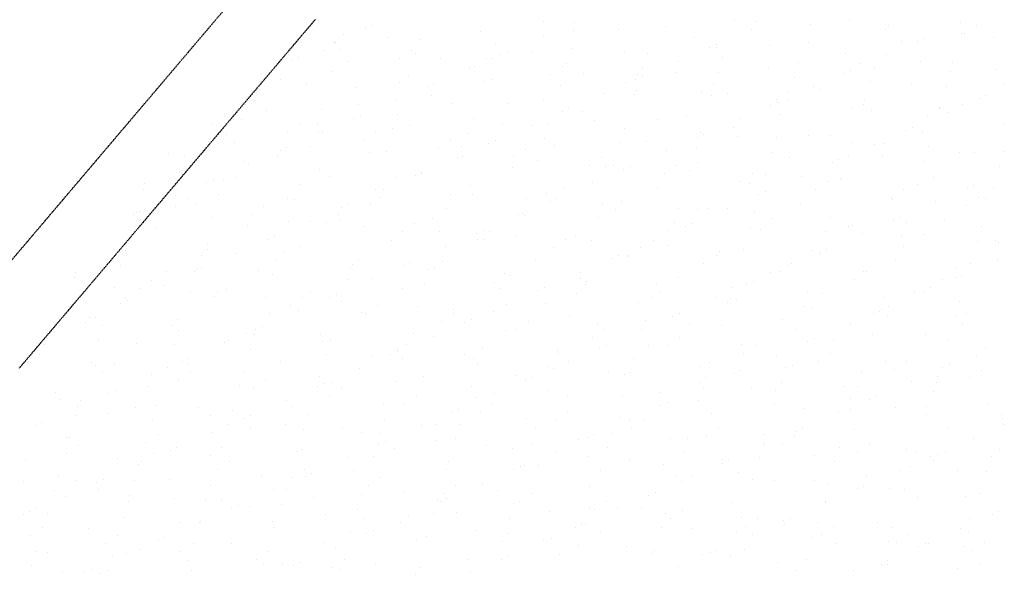
# Model space of a CAD drawing. Units: millimetres. Extents: x 366022 to 450225, y 135722 to 188496.
# Drawn here: x 398684 to 401286, y 181233 to 182698 of the extents above; entities that cross this region are included whole.
import ezdxf

# ---------------------------------------------------------------- set-up
doc = ezdxf.new("R2010")
doc.units = ezdxf.units.MM
doc.linetypes.add('NASCOSTA', pattern=[0.375, 0.25, -0.125])
doc.layers.add('01', color=6, linetype='Continuous')

msp = doc.modelspace()

# ---------------------------------------------------------------- linework, layer by layer
at = {"layer": '01', "linetype": 'NASCOSTA', "ltscale": 0.003}
for p, q in [((398512.8, 181885.8), (399322.4, 182839.1)), ((398683.5, 181777.6), (399465.7, 182698.7)), ((400068.4, 182693.8), (400068.4, 182693.8)), ((400150.3, 182691.8), (400150.3, 182691.8)), ((400572.5, 182697.6), (400572.5, 182697.6)), ((400632.3, 182694.2), (400632.3, 182694.2)), ((400877.6, 182696.2), (400877.6, 182696.2)), ((401169.9, 182689.8), (401169.9, 182689.8)), ((399599.3, 182674.9), (399599.3, 182674.9)), ((399616.8, 182682.5), (399616.8, 182682.5)), ((399901.6, 182667.2), (399901.6, 182667.2)), ((400146.8, 182669.2), (400146.8, 182669.2)), ((400267.9, 182672.4), (400267.9, 182672.4)), ((400390.2, 182678.9), (400390.2, 182678.9)), ((400618.9, 182672.9), (400618.9, 182672.9)), ((400772.9, 182685.3), (400772.9, 182685.3)), ((400973.4, 182672.9), (400973.4, 182672.9)), ((400980.7, 182683.9), (400980.7, 182683.9)), ((401180.2, 182662.5), (401180.2, 182662.5)), ((401211.9, 182683.6), (401211.9, 182683.6)), ((399416.1, 182642.2), (399416.1, 182642.2)), ((399516.8, 182639), (399516.8, 182639)), ((399520.1, 182637.7), (399520.1, 182637.7)), ((399540.4, 182659), (399540.4, 182659)), ((399659.5, 182651.9), (399659.5, 182651.9)), ((399740.9, 182646.6), (399740.9, 182646.6)), ((400067.8, 182655.9), (400067.8, 182655.9)), ((400467.3, 182651), (400467.3, 182651)), ((400768.5, 182638.9), (400768.5, 182638.9)), ((401013.7, 182640.8), (401013.7, 182640.8)), ((401058, 182641.2), (401058, 182641.2)), ((401075.5, 182648.8), (401075.5, 182648.8)), ((401173.9, 182660.6), (401173.9, 182660.6)), ((401257.1, 182650.6), (401257.1, 182650.6)), ((399488.3, 182616.7), (399488.3, 182616.7)), ((399529, 182620.6), (399529, 182620.6)), ((399719.5, 182616.3), (399719.5, 182616.3)), ((399941.4, 182634.3), (399941.4, 182634.3)), ((399973.4, 182614.9), (399973.4, 182614.9)), ((400037.7, 182611.9), (400037.7, 182611.9)), ((400141.8, 182622), (400141.8, 182622)), ((400283, 182613.8), (400283, 182613.8)), ((400342.3, 182609.7), (400342.3, 182609.7)), ((400507, 182624.2), (400507, 182624.2)), ((400524.5, 182631.9), (400524.5, 182631.9)), ((400526.4, 182623.6), (400526.4, 182623.6)), ((400666.8, 182629.6), (400666.8, 182629.6)), ((399404.9, 182590.3), (399404.9, 182590.3)), ((399422.4, 182597.9), (399422.4, 182597.9)), ((399552.3, 182586.8), (399552.3, 182586.8)), ((399687.7, 182595.3), (399687.7, 182595.3)), ((399729.5, 182608.3), (399729.5, 182608.3)), ((399795.7, 182596.5), (399795.7, 182596.5)), ((399919, 182594.9), (399919, 182594.9)), ((399930, 182596), (399930, 182596)), ((399955.9, 182607.3), (399955.9, 182607.3)), ((400130.5, 182583.6), (400130.5, 182583.6)), ((400424.5, 182588.4), (400424.5, 182588.4)), ((400542.8, 182597.4), (400542.8, 182597.4)), ((400743.3, 182585.1), (400743.3, 182585.1)), ((400866.3, 182608.2), (400866.3, 182608.2)), ((400904.6, 182583.5), (400904.6, 182583.5)), ((400975.5, 182605.3), (400975.5, 182605.3)), ((401065.7, 182586.8), (401065.7, 182586.8)), ((401149.9, 182585.4), (401149.9, 182585.4)), ((399511.3, 182560.6), (399511.3, 182560.6)), ((399873.4, 182571.4), (399873.4, 182571.4)), ((399887.2, 182573.9), (399887.2, 182573.9)), ((400118.4, 182573.5), (400118.4, 182573.5)), ((400330.9, 182571.3), (400330.9, 182571.3)), ((400419.2, 182558.4), (400419.2, 182558.4)), ((400531.4, 182559), (400531.4, 182559)), ((400662.6, 182568.2), (400662.6, 182568.2)), ((400881.1, 182564.3), (400881.1, 182564.3)), ((400943.8, 182572.8), (400943.8, 182572.8)), ((401144.2, 182560.5), (401144.2, 182560.5)), ((401265.2, 182565.4), (401265.2, 182565.4)), ((399322.4, 182554.5), (399322.4, 182554.5)), ((399373.8, 182540.9), (399373.8, 182540.9)), ((399711.8, 182548.3), (399711.8, 182548.3)), ((399912.2, 182536), (399912.2, 182536)), ((399931.8, 182541.2), (399931.8, 182541.2)), ((400086.7, 182552.5), (400086.7, 182552.5)), ((400173.9, 182556.5), (400173.9, 182556.5)), ((400312.6, 182539.7), (400312.6, 182539.7)), ((400317.9, 182552.1), (400317.9, 182552.1)), ((400330.1, 182547.3), (400330.1, 182547.3)), ((400731.9, 182546.7), (400731.9, 182546.7)), ((400863.7, 182556.7), (400863.7, 182556.7)), ((400932.4, 182534.4), (400932.4, 182534.4)), ((399443.2, 182529.5), (399443.2, 182529.5)), ((399573.3, 182519.5), (399573.3, 182519.5)), ((399688.4, 182531.4), (399688.4, 182531.4)), ((399761.6, 182522.8), (399761.6, 182522.8)), ((399779, 182530.4), (399779, 182530.4)), ((400112.7, 182523.7), (400112.7, 182523.7)), ((400286.1, 182531.1), (400286.1, 182531.1)), ((400313.2, 182511.4), (400313.2, 182511.4)), ((400485.6, 182509.6), (400485.6, 182509.6)), ((400517.4, 182530.7), (400517.4, 182530.7)), ((400716.8, 182509.3), (400716.8, 182509.3)), ((400781.1, 182520.8), (400781.1, 182520.8)), ((400798.7, 182512.8), (400798.7, 182512.8)), ((401040.8, 182528.1), (401040.8, 182528.1)), ((401132.9, 182522.1), (401132.9, 182522.1)), ((401286.1, 182530.1), (401286.1, 182530.1)), ((399679.1, 182486.9), (399679.1, 182486.9)), ((399772.8, 182498.1), (399772.8, 182498.1)), ((400068, 182485.8), (400068, 182485.8)), ((400230.1, 182503.9), (400230.1, 182503.9)), ((400310.1, 182501.1), (400310.1, 182501.1)), ((400513.7, 182499.1), (400513.7, 182499.1)), ((400555.3, 182503.1), (400555.3, 182503.1)), ((400685, 182488.2), (400685, 182488.2)), ((400686.8, 182479.8), (400686.8, 182479.8)), ((400714.2, 182486.8), (400714.2, 182486.8)), ((400916.3, 182487.9), (400916.3, 182487.9)), ((401220.3, 182489.1), (401220.3, 182489.1)), ((401237.8, 182496.7), (401237.8, 182496.7)), ((399281.1, 182472.8), (399281.1, 182472.8)), ((399337.3, 182458.8), (399337.3, 182458.8)), ((399481.6, 182460.5), (399481.6, 182460.5)), ((399579.3, 182474.1), (399579.3, 182474.1)), ((399824.6, 182476.1), (399824.6, 182476.1)), ((399972.2, 182476.7), (399972.2, 182476.7)), ((400118.2, 182455.2), (400118.2, 182455.2)), ((400135.7, 182462.8), (400135.7, 182462.8)), ((400171.7, 182455.3), (400171.7, 182455.3)), ((400669.3, 182472.2), (400669.3, 182472.2)), ((400884.5, 182466.8), (400884.5, 182466.8)), ((400914.6, 182474.5), (400914.6, 182474.5)), ((400934.9, 182457.5), (400934.9, 182457.5)), ((401115.1, 182462.2), (401115.1, 182462.2)), ((401115.8, 182466.5), (401115.8, 182466.5)), ((401177, 182472.8), (401177, 182472.8)), ((399224.4, 182442), (399224.4, 182442)), ((399269.8, 182434.4), (399269.8, 182434.4)), ((399567.2, 182438.3), (399567.2, 182438.3)), ((399584.7, 182445.9), (399584.7, 182445.9)), ((399682.1, 182448.2), (399682.1, 182448.2)), ((399882.6, 182435.9), (399882.6, 182435.9)), ((400204.2, 182430.5), (400204.2, 182430.5)), ((400371.1, 182433.9), (400371.1, 182433.9)), ((400446.2, 182445.8), (400446.2, 182445.8)), ((400586.8, 182436.3), (400586.8, 182436.3)), ((400691.5, 182447.7), (400691.5, 182447.7)), ((401084, 182445.4), (401084, 182445.4)), ((401137.8, 182453.2), (401137.8, 182453.2)), ((399192.6, 182421), (399192.6, 182421)), ((399423.9, 182420.6), (399423.9, 182420.6)), ((399470.2, 182422.1), (399470.2, 182422.1)), ((399473.4, 182403.4), (399473.4, 182403.4)), ((399484.7, 182402.4), (399484.7, 182402.4)), ((399670.7, 182409.8), (399670.7, 182409.8)), ((399715.5, 182418.8), (399715.5, 182418.8)), ((399960.8, 182420.7), (399960.8, 182420.7)), ((400035.7, 182419.3), (400035.7, 182419.3)), ((400083, 182423.5), (400083, 182423.5)), ((400283.5, 182411.2), (400283.5, 182411.2)), ((400570.6, 182412.5), (400570.6, 182412.5)), ((401025.9, 182404.6), (401025.9, 182404.6)), ((401043.4, 182412.2), (401043.4, 182412.2)), ((401071.1, 182402.1), (401071.1, 182402.1)), ((401283.4, 182424), (401283.4, 182424)), ((399230, 182393.7), (399230, 182393.7)), ((399392.1, 182399.6), (399392.1, 182399.6)), ((399591.6, 182378.2), (399591.6, 182378.2)), ((399623.3, 182399.2), (399623.3, 182399.2)), ((399822.8, 182377.8), (399822.8, 182377.8)), ((399871.2, 182397.5), (399871.2, 182397.5)), ((399941.3, 182378.3), (399941.3, 182378.3)), ((400071.7, 182385.2), (400071.7, 182385.2)), ((400474.9, 182387.6), (400474.9, 182387.6)), ((400484, 182398.9), (400484, 182398.9)), ((400492.4, 182395.2), (400492.4, 182395.2)), ((400582.4, 182390.4), (400582.4, 182390.4)), ((400684.5, 182386.6), (400684.5, 182386.6)), ((400770.1, 182391.1), (400770.1, 182391.1)), ((400827.7, 182392.3), (400827.7, 182392.3)), ((399252, 182374.5), (399252, 182374.5)), ((399372.8, 182353.7), (399372.8, 182353.7)), ((399390.3, 182361.3), (399390.3, 182361.3)), ((399452.5, 182362.2), (399452.5, 182362.2)), ((399653, 182349.8), (399653, 182349.8)), ((399791, 182356.8), (399791, 182356.8)), ((399851.6, 182363.4), (399851.6, 182363.4)), ((399923.8, 182370.7), (399923.8, 182370.7)), ((400022.3, 182356.4), (400022.3, 182356.4)), ((400096.9, 182365.3), (400096.9, 182365.3)), ((400272.2, 182372.9), (400272.2, 182372.9)), ((400340.3, 182375.1), (400340.3, 182375.1)), ((400392.4, 182351.8), (400392.4, 182351.8)), ((400472.6, 182360.6), (400472.6, 182360.6)), ((400885, 182374.3), (400885, 182374.3)), ((400943.4, 182368.7), (400943.4, 182368.7)), ((400969.5, 182369.7), (400969.5, 182369.7)), ((401085.4, 182362), (401085.4, 182362)), ((401285.9, 182349.7), (401285.9, 182349.7)), ((399078.2, 182345.2), (399078.2, 182345.2)), ((399120.9, 182336.4), (399120.9, 182336.4)), ((399277.6, 182323.8), (399277.6, 182323.8)), ((399366.2, 182338.3), (399366.2, 182338.3)), ((399609.6, 182348.1), (399609.6, 182348.1)), ((399841.3, 182334.8), (399841.3, 182334.8)), ((399853.4, 182337.5), (399853.4, 182337.5)), ((399990.5, 182335.4), (399990.5, 182335.4)), ((400053.9, 182325.2), (400053.9, 182325.2)), ((400221.7, 182335), (400221.7, 182335)), ((400673.1, 182348.2), (400673.1, 182348.2)), ((400718.5, 182335), (400718.5, 182335)), ((400849, 182327.7), (400849, 182327.7)), ((400873.6, 182335.9), (400873.6, 182335.9)), ((400963.8, 182337), (400963.8, 182337)), ((401074.1, 182323.6), (401074.1, 182323.6)), ((401169, 182348.3), (401169, 182348.3)), ((401207.2, 182346.7), (401207.2, 182346.7)), ((399290.3, 182317.9), (399290.3, 182317.9)), ((399477.1, 182302.4), (399477.1, 182302.4)), ((399987.8, 182308), (399987.8, 182308)), ((400189.9, 182314), (400189.9, 182314)), ((400233.1, 182310), (400233.1, 182310)), ((400254.4, 182312.9), (400254.4, 182312.9)), ((400280.5, 182303.1), (400280.5, 182303.1)), ((400298, 182310.7), (400298, 182310.7)), ((400421.2, 182313.6), (400421.2, 182313.6)), ((400454.9, 182300.6), (400454.9, 182300.6)), ((400476.5, 182319.7), (400476.5, 182319.7)), ((400831.6, 182320.1), (400831.6, 182320.1)), ((401274.6, 182311.3), (401274.6, 182311.3)), ((399195.9, 182276.8), (399195.9, 182276.8)), ((399222.3, 182274.3), (399222.3, 182274.3)), ((399257.1, 182281), (399257.1, 182281)), ((399502.3, 182283), (399502.3, 182283)), ((399676.6, 182281), (399676.6, 182281)), ((399729.5, 182286.2), (399729.5, 182286.2)), ((399745.7, 182292.7), (399745.7, 182292.7)), ((399746.9, 182293.8), (399746.9, 182293.8)), ((400389.4, 182292.6), (400389.4, 182292.6)), ((400620.7, 182292.2), (400620.7, 182292.2)), ((400655.4, 182288.3), (400655.4, 182288.3)), ((400749.1, 182284.2), (400749.1, 182284.2)), ((400854.7, 182279.7), (400854.7, 182279.7)), ((400855.8, 182276), (400855.8, 182276)), ((401100, 182281.6), (401100, 182281.6)), ((399010.5, 182248.2), (399010.5, 182248.2)), ((399015, 182265.7), (399015, 182265.7)), ((399178.4, 182269.2), (399178.4, 182269.2)), ((399422.8, 182262), (399422.8, 182262)), ((399623.3, 182249.7), (399623.3, 182249.7)), ((399647, 182250.3), (399647, 182250.3)), ((399876, 182259.6), (399876, 182259.6)), ((400124, 182252.7), (400124, 182252.7)), ((400198, 182267.3), (400198, 182267.3)), ((400369.2, 182254.6), (400369.2, 182254.6)), ((400588.9, 182271.2), (400588.9, 182271.2)), ((400612.6, 182264.4), (400612.6, 182264.4)), ((400788.3, 182249.8), (400788.3, 182249.8)), ((400820.1, 182270.8), (400820.1, 182270.8)), ((401019.6, 182249.4), (401019.6, 182249.4)), ((401056.3, 182263.7), (401056.3, 182263.7)), ((401188.2, 182252.5), (401188.2, 182252.5)), ((401205.7, 182260.1), (401205.7, 182260.1)), ((401256.8, 182251.4), (401256.8, 182251.4)), ((399095.9, 182233.3), (399095.9, 182233.3)), ((399128.2, 182224.9), (399128.2, 182224.9)), ((399211, 182235.9), (399211, 182235.9)), ((399393.2, 182225.7), (399393.2, 182225.7)), ((399411.4, 182223.6), (399411.4, 182223.6)), ((399638.5, 182227.6), (399638.5, 182227.6)), ((399823.8, 182237.4), (399823.8, 182237.4)), ((399881.9, 182237.4), (399881.9, 182237.4)), ((400024.3, 182225.1), (400024.3, 182225.1)), ((400075.5, 182238.2), (400075.5, 182238.2)), ((400103.6, 182226.2), (400103.6, 182226.2)), ((400637.2, 182235.6), (400637.2, 182235.6)), ((400654.7, 182243.2), (400654.7, 182243.2)), ((400987.8, 182228.4), (400987.8, 182228.4)), ((400990.9, 182224.3), (400990.9, 182224.3)), ((401219.1, 182228), (401219.1, 182228)), ((401236.1, 182226.2), (401236.1, 182226.2)), ((399096.4, 182203.9), (399096.4, 182203.9)), ((399151.2, 182210.3), (399151.2, 182210.3)), ((399327.7, 182203.5), (399327.7, 182203.5)), ((399535.1, 182201.7), (399535.1, 182201.7)), ((399552.6, 182209.3), (399552.6, 182209.3)), ((399611.9, 182211.3), (399611.9, 182211.3)), ((399812.4, 182199), (399812.4, 182199)), ((400086.1, 182218.6), (400086.1, 182218.6)), ((400224.7, 182212.8), (400224.7, 182212.8)), ((400260.1, 182197.3), (400260.1, 182197.3)), ((400275, 182216.8), (400275, 182216.8)), ((400425.2, 182200.5), (400425.2, 182200.5)), ((400474.4, 182195.4), (400474.4, 182195.4)), ((400505.4, 182199.2), (400505.4, 182199.2)), ((400554.7, 182199.7), (400554.7, 182199.7)), ((400748.8, 182209), (400748.8, 182209)), ((401105.7, 182216.6), (401105.7, 182216.6)), ((401187.3, 182207), (401187.3, 182207)), ((398984, 182184.7), (398984, 182184.7)), ((398992.7, 182188.3), (398992.7, 182188.3)), ((399001.5, 182192.3), (399001.5, 182192.3)), ((399193.2, 182176), (399193.2, 182176)), ((399295.9, 182182.5), (399295.9, 182182.5)), ((399527.2, 182182.1), (399527.2, 182182.1)), ((399529.4, 182170.3), (399529.4, 182170.3)), ((399774.7, 182172.2), (399774.7, 182172.2)), ((400003.6, 182182.7), (400003.6, 182182.7)), ((400012.9, 182186.7), (400012.9, 182186.7)), ((400018.1, 182182), (400018.1, 182182)), ((400213.4, 182174.4), (400213.4, 182174.4)), ((400625.7, 182188.1), (400625.7, 182188.1)), ((400673.9, 182174), (400673.9, 182174)), ((400826.2, 182175.8), (400826.2, 182175.8)), ((400993.9, 182168), (400993.9, 182168)), ((401011.3, 182175.6), (401011.3, 182175.6)), ((401127, 182168.9), (401127, 182168.9)), ((399043.9, 182145.2), (399043.9, 182145.2)), ((399287.3, 182155), (399287.3, 182155)), ((399393.7, 182163.7), (399393.7, 182163.7)), ((399452.6, 182165.8), (399452.6, 182165.8)), ((399495.4, 182161.1), (399495.4, 182161.1)), ((399594.2, 182151.4), (399594.2, 182151.4)), ((399726.6, 182160.7), (399726.6, 182160.7)), ((399909.2, 182141.7), (399909.2, 182141.7)), ((400396.3, 182141.9), (400396.3, 182141.9)), ((400413.8, 182162.1), (400413.8, 182162.1)), ((400442.8, 182151), (400442.8, 182151)), ((400460.3, 182158.6), (400460.3, 182158.6)), ((400614.3, 182149.8), (400614.3, 182149.8)), ((400641.6, 182143.9), (400641.6, 182143.9)), ((400873.4, 182152.6), (400873.4, 182152.6)), ((400885, 182153.6), (400885, 182153.6)), ((401026.7, 182163.5), (401026.7, 182163.5)), ((401227.1, 182151.2), (401227.1, 182151.2)), ((398982, 182128.1), (398982, 182128.1)), ((399340.7, 182117.1), (399340.7, 182117.1)), ((399358.2, 182124.7), (399358.2, 182124.7)), ((399694.8, 182139.7), (399694.8, 182139.7)), ((399794.6, 182139.1), (399794.6, 182139.1)), ((399891.8, 182134.1), (399891.8, 182134.1)), ((399894.3, 182118.3), (399894.3, 182118.3)), ((399910.8, 182116.9), (399910.8, 182116.9)), ((399926.1, 182139.3), (399926.1, 182139.3)), ((399995.1, 182126.7), (399995.1, 182126.7)), ((400125.6, 182117.9), (400125.6, 182117.9)), ((400154.2, 182126.6), (400154.2, 182126.6)), ((400360.3, 182115.2), (400360.3, 182115.2)), ((400814.8, 182137.5), (400814.8, 182137.5)), ((400911.3, 182132.1), (400911.3, 182132.1)), ((401015.3, 182125.1), (401015.3, 182125.1)), ((401072.8, 182131.2), (401072.8, 182131.2)), ((399180.1, 182089.9), (399180.1, 182089.9)), ((399181.5, 182106.7), (399181.5, 182106.7)), ((399423.5, 182099.6), (399423.5, 182099.6)), ((399665.6, 182114.9), (399665.6, 182114.9)), ((399809.2, 182098.2), (399809.2, 182098.2)), ((400093.8, 182096.9), (400093.8, 182096.9)), ((400195.6, 182114.4), (400195.6, 182114.4)), ((400325, 182096.5), (400325, 182096.5)), ((400396.1, 182102.1), (400396.1, 182102.1)), ((400596.6, 182089.8), (400596.6, 182089.8)), ((400817, 182091.1), (400817, 182091.1)), ((401021.1, 182098.3), (401021.1, 182098.3)), ((401215.8, 182112.8), (401215.8, 182112.8)), ((401263.2, 182113.6), (401263.2, 182113.6)), ((401272.3, 182109.8), (401272.3, 182109.8)), ((398934.8, 182087.9), (398934.8, 182087.9)), ((398963.1, 182088.1), (398963.1, 182088.1)), ((399163.5, 182075.8), (399163.5, 182075.8)), ((399258.2, 182081.3), (399258.2, 182081.3)), ((399364, 182063.5), (399364, 182063.5)), ((399380.9, 182085.3), (399380.9, 182085.3)), ((399580.4, 182063.9), (399580.4, 182063.9)), ((400248.4, 182066.5), (400248.4, 182066.5)), ((400265.9, 182074.1), (400265.9, 182074.1)), ((400290.4, 182071.3), (400290.4, 182071.3)), ((400293.2, 182075.5), (400293.2, 182075.5)), ((400524.5, 182075.1), (400524.5, 182075.1)), ((400532.5, 182086.6), (400532.5, 182086.6)), ((400777.7, 182088.5), (400777.7, 182088.5)), ((400797, 182077.5), (400797, 182077.5)), ((400799.5, 182083.5), (400799.5, 182083.5)), ((400997.5, 182065.2), (400997.5, 182065.2)), ((401268, 182064.6), (401268, 182064.6)), ((398951.7, 182049.8), (398951.7, 182049.8)), ((399152.2, 182037.4), (399152.2, 182037.4)), ((399163.8, 182040.2), (399163.8, 182040.2)), ((399559.7, 182044.3), (399559.7, 182044.3)), ((399564.5, 182051.2), (399564.5, 182051.2)), ((399697.4, 182049.6), (399697.4, 182049.6)), ((399714.9, 182057.2), (399714.9, 182057.2)), ((399765, 182038.9), (399765, 182038.9)), ((399779.9, 182042.5), (399779.9, 182042.5)), ((399801.7, 182059.6), (399801.7, 182059.6)), ((400047, 182061.5), (400047, 182061.5)), ((400492.7, 182054.1), (400492.7, 182054.1)), ((400717, 182047.6), (400717, 182047.6)), ((400723.9, 182053.7), (400723.9, 182053.7)), ((401157.3, 182042.9), (401157.3, 182042.9)), ((401198, 182052.9), (401198, 182052.9)), ((398828.9, 182017.2), (398828.9, 182017.2)), ((398832.6, 182029.3), (398832.6, 182029.3)), ((399071, 182032.6), (399071, 182032.6)), ((399146.3, 182032.6), (399146.3, 182032.6)), ((399316.3, 182034.5), (399316.3, 182034.5)), ((399352.7, 182025.1), (399352.7, 182025.1)), ((399553.1, 182012.8), (399553.1, 182012.8)), ((399614.9, 182013.7), (399614.9, 182013.7)), ((399965.5, 182026.6), (399965.5, 182026.6)), ((399979.3, 182021.1), (399979.3, 182021.1)), ((400165.9, 182030.6), (400165.9, 182030.6)), ((400165.9, 182014.3), (400165.9, 182014.3)), ((400426.6, 182015.9), (400426.6, 182015.9)), ((400668.6, 182031.2), (400668.6, 182031.2)), ((400692.2, 182032.7), (400692.2, 182032.7)), ((400891.6, 182011.3), (400891.6, 182011.3)), ((400913.9, 182033.1), (400913.9, 182033.1)), ((400923.4, 182032.3), (400923.4, 182032.3)), ((401156.1, 182015.9), (401156.1, 182015.9)), ((401173.6, 182023.5), (401173.6, 182023.5)), ((398933.9, 181989.8), (398933.9, 181989.8)), ((399000.3, 181986.8), (399000.3, 181986.8)), ((399032.1, 182007.8), (399032.1, 182007.8)), ((399063.8, 181996.7), (399063.8, 181996.7)), ((399231.5, 181986.4), (399231.5, 181986.4)), ((399695.8, 181988.9), (399695.8, 181988.9)), ((399753.6, 182000.5), (399753.6, 182000.5)), ((399937.9, 182004.2), (399937.9, 182004.2)), ((399954.1, 181988.2), (399954.1, 181988.2)), ((400071.5, 181989.6), (400071.5, 181989.6)), ((400178.8, 181999.7), (400178.8, 181999.7)), ((400183.2, 182006.1), (400183.2, 182006.1)), ((400366.4, 182002), (400366.4, 182002)), ((400566.9, 181989.7), (400566.9, 181989.7)), ((400605.1, 181999), (400605.1, 181999)), ((400622.6, 182006.6), (400622.6, 182006.6)), ((401091.1, 181989.9), (401091.1, 181989.9)), ((401122.9, 182010.9), (401122.9, 182010.9)), ((398965.1, 181961.9), (398965.1, 181961.9)), ((399134.4, 181977.5), (399134.4, 181977.5)), ((399199.7, 181965.4), (399199.7, 181965.4)), ((399207.1, 181977.2), (399207.1, 181977.2)), ((399334.9, 181965.2), (399334.9, 181965.2)), ((399431, 181965), (399431, 181965)), ((399452.4, 181979.1), (399452.4, 181979.1)), ((399503, 181965.1), (399503, 181965.1)), ((399520.5, 181972.7), (399520.5, 181972.7)), ((400054, 181982), (400054, 181982)), ((400154.6, 181975.9), (400154.6, 181975.9)), ((400355.1, 181963.6), (400355.1, 181963.6)), ((400378.2, 181978.3), (400378.2, 181978.3)), ((400522.6, 181963.1), (400522.6, 181963.1)), ((400562.7, 181960.5), (400562.7, 181960.5)), ((400767.4, 181977.4), (400767.4, 181977.4)), ((400804.8, 181975.8), (400804.8, 181975.8)), ((400967.9, 181965), (400967.9, 181965)), ((401050.1, 181977.8), (401050.1, 181977.8)), ((401073.6, 181980), (401073.6, 181980)), ((398951.9, 181948.1), (398951.9, 181948.1)), ((398969.4, 181955.7), (398969.4, 181955.7)), ((399399.2, 181944), (399399.2, 181944)), ((399535.4, 181952.9), (399535.4, 181952.9)), ((399630.4, 181943.6), (399630.4, 181943.6)), ((399735.9, 181940.6), (399735.9, 181940.6)), ((399832, 181933.5), (399832, 181933.5)), ((399971.5, 181946.1), (399971.5, 181946.1)), ((400074, 181948.8), (400074, 181948.8)), ((400319.3, 181950.8), (400319.3, 181950.8)), ((400555.5, 181951.3), (400555.5, 181951.3)), ((400577.7, 181956.9), (400577.7, 181956.9)), ((400756, 181939), (400756, 181939)), ((400777.2, 181935.5), (400777.2, 181935.5)), ((400979.2, 181939), (400979.2, 181939)), ((401168.3, 181952.7), (401168.3, 181952.7)), ((398869.4, 181912.2), (398869.4, 181912.2)), ((398885.8, 181911.1), (398885.8, 181911.1)), ((399343.3, 181921.8), (399343.3, 181921.8)), ((399420.5, 181929.2), (399420.5, 181929.2)), ((399588.6, 181923.8), (399588.6, 181923.8)), ((399598.7, 181922.6), (399598.7, 181922.6)), ((399829.9, 181922.2), (399829.9, 181922.2)), ((399936.3, 181928.3), (399936.3, 181928.3)), ((400136.8, 181916), (400136.8, 181916)), ((400410.7, 181914.4), (400410.7, 181914.4)), ((400428.2, 181922), (400428.2, 181922)), ((400940.9, 181920.5), (400940.9, 181920.5)), ((400956.5, 181926.7), (400956.5, 181926.7)), ((400961.8, 181931.4), (400961.8, 181931.4)), ((400976.6, 181914.1), (400976.6, 181914.1)), ((401157, 181914.4), (401157, 181914.4)), ((401186.2, 181922.4), (401186.2, 181922.4)), ((398857.8, 181896.8), (398857.8, 181896.8)), ((398904.3, 181889.7), (398904.3, 181889.7)), ((399085.3, 181889.7), (399085.3, 181889.7)), ((399101.2, 181906.5), (399101.2, 181906.5)), ((399326.1, 181888.1), (399326.1, 181888.1)), ((399798.1, 181901.2), (399798.1, 181901.2)), ((399859.7, 181897.5), (399859.7, 181897.5)), ((399877.1, 181905.1), (399877.1, 181905.1)), ((400029.4, 181900.8), (400029.4, 181900.8)), ((400210.2, 181893.5), (400210.2, 181893.5)), ((400337.3, 181903.6), (400337.3, 181903.6)), ((400455.5, 181895.4), (400455.5, 181895.4)), ((400537.8, 181891.3), (400537.8, 181891.3)), ((400698.9, 181905.2), (400698.9, 181905.2)), ((400879.3, 181895.5), (400879.3, 181895.5)), ((401176.1, 181892.7), (401176.1, 181892.7)), ((398757.6, 181863.6), (398757.6, 181863.6)), ((398775, 181871.2), (398775, 181871.2)), ((399104.7, 181877.3), (399104.7, 181877.3)), ((399284.7, 181868.3), (399284.7, 181868.3)), ((399305.2, 181865), (399305.2, 181865)), ((399308.6, 181880.5), (399308.6, 181880.5)), ((399479.5, 181866.5), (399479.5, 181866.5)), ((399724.7, 181868.4), (399724.7, 181868.4)), ((399777.2, 181861.6), (399777.2, 181861.6)), ((399968.1, 181878.2), (399968.1, 181878.2)), ((399997.6, 181879.8), (399997.6, 181879.8)), ((400197, 181858.4), (400197, 181858.4)), ((400228.8, 181879.4), (400228.8, 181879.4)), ((400328.2, 181878.6), (400328.2, 181878.6)), ((400428.3, 181858), (400428.3, 181858)), ((400738.3, 181879), (400738.3, 181879)), ((400938.7, 181866.7), (400938.7, 181866.7)), ((401077.1, 181865.1), (401077.1, 181865.1)), ((398748.7, 181839.4), (398748.7, 181839.4)), ((398892.9, 181851.3), (398892.9, 181851.3)), ((398994, 181841.4), (398994, 181841.4)), ((399093.4, 181839), (399093.4, 181839)), ((399226.1, 181844.7), (399226.1, 181844.7)), ((399237.4, 181851.1), (399237.4, 181851.1)), ((399484.2, 181846.9), (399484.2, 181846.9)), ((399505.7, 181852.7), (399505.7, 181852.7)), ((399706.2, 181840.4), (399706.2, 181840.4)), ((400216.3, 181829.9), (400216.3, 181829.9)), ((400233.8, 181837.5), (400233.8, 181837.5)), ((400346.4, 181838.1), (400346.4, 181838.1)), ((400396.5, 181837), (400396.5, 181837)), ((400591.6, 181840), (400591.6, 181840)), ((400627.8, 181836.6), (400627.8, 181836.6)), ((400767.4, 181846.9), (400767.4, 181846.9)), ((400784.9, 181854.5), (400784.9, 181854.5)), ((400835, 181849.8), (400835, 181849.8)), ((401139.2, 181854.4), (401139.2, 181854.4)), ((398736.4, 181812.2), (398736.4, 181812.2)), ((399131.7, 181803.6), (399131.7, 181803.6)), ((399293.9, 181826.7), (399293.9, 181826.7)), ((399494.3, 181814.3), (399494.3, 181814.3)), ((399615.6, 181811.1), (399615.6, 181811.1)), ((399665.3, 181813), (399665.3, 181813)), ((399682.8, 181820.6), (399682.8, 181820.6)), ((399683.7, 181825.5), (399683.7, 181825.5)), ((399860.9, 181813), (399860.9, 181813)), ((399883.1, 181804), (399883.1, 181804)), ((399906.7, 181828.1), (399906.7, 181828.1)), ((400104.3, 181822.8), (400104.3, 181822.8)), ((400107.1, 181815.8), (400107.1, 181815.8)), ((400307.6, 181803.5), (400307.6, 181803.5)), ((400596, 181815.6), (400596, 181815.6)), ((400684.9, 181811), (400684.9, 181811)), ((400827.2, 181815.2), (400827.2, 181815.2)), ((401213.3, 181809.7), (401213.3, 181809.7)), ((401235.9, 181828), (401235.9, 181828)), ((398704.6, 181791.1), (398704.6, 181791.1)), ((398875.1, 181791.3), (398875.1, 181791.3)), ((398884.9, 181784.1), (398884.9, 181784.1)), ((398935.9, 181790.8), (398935.9, 181790.8)), ((399075.6, 181779), (399075.6, 181779)), ((399114.2, 181796), (399114.2, 181796)), ((399130.2, 181786), (399130.2, 181786)), ((399373.6, 181795.8), (399373.6, 181795.8)), ((399582.8, 181777.1), (399582.8, 181777.1)), ((399694.8, 181802), (399694.8, 181802)), ((399895.3, 181789.7), (399895.3, 181789.7)), ((400082.6, 181782.6), (400082.6, 181782.6)), ((400095.8, 181777.4), (400095.8, 181777.4)), ((400133.8, 181794), (400133.8, 181794)), ((400482.5, 181782.7), (400482.5, 181782.7)), ((400508.1, 181791.2), (400508.1, 181791.2)), ((400708.6, 181778.9), (400708.6, 181778.9)), ((400727.8, 181784.7), (400727.8, 181784.7)), ((400795.4, 181794.2), (400795.4, 181794.2)), ((400971.2, 181794.4), (400971.2, 181794.4)), ((401026.7, 181793.8), (401026.7, 181793.8)), ((401124, 181779.3), (401124, 181779.3)), ((401141.5, 181786.9), (401141.5, 181786.9)), ((398904.1, 181769.7), (398904.1, 181769.7)), ((399031.7, 181760.1), (399031.7, 181760.1)), ((399135.3, 181769.4), (399135.3, 181769.4)), ((399276.1, 181766.7), (399276.1, 181766.7)), ((399476.6, 181754.4), (399476.6, 181754.4)), ((399751.8, 181755.7), (399751.8, 181755.7)), ((399997.1, 181757.7), (399997.1, 181757.7)), ((400039.4, 181753), (400039.4, 181753)), ((400240.5, 181767.4), (400240.5, 181767.4)), ((400282.1, 181761.2), (400282.1, 181761.2)), ((400296.3, 181765.1), (400296.3, 181765.1)), ((400496.7, 181752.8), (400496.7, 181752.8)), ((400573, 181762.4), (400573, 181762.4)), ((400590.5, 181770), (400590.5, 181770)), ((400909.1, 181766.6), (400909.1, 181766.6)), ((400994.9, 181772.8), (400994.9, 181772.8)), ((401109.5, 181754.3), (401109.5, 181754.3)), ((401194.4, 181751.4), (401194.4, 181751.4)), ((401226.2, 181772.4), (401226.2, 181772.4)), ((399021.1, 181728.7), (399021.1, 181728.7)), ((399103.5, 181748.3), (399103.5, 181748.3)), ((399266.3, 181730.7), (399266.3, 181730.7)), ((399303, 181726.9), (399303, 181726.9)), ((399334.8, 181748), (399334.8, 181748)), ((399470.9, 181728.4), (399470.9, 181728.4)), ((399488.4, 181736), (399488.4, 181736)), ((399509.7, 181740.4), (399509.7, 181740.4)), ((399534.3, 181726.6), (399534.3, 181726.6)), ((399677.1, 181742.1), (399677.1, 181742.1)), ((399877.5, 181729.8), (399877.5, 181729.8)), ((400022, 181745.4), (400022, 181745.4)), ((400481.5, 181739.8), (400481.5, 181739.8)), ((400490.5, 181726.5), (400490.5, 181726.5)), ((400618.7, 181727.4), (400618.7, 181727.4)), ((400697.2, 181740.5), (400697.2, 181740.5)), ((400864, 181729.3), (400864, 181729.3)), ((400897.7, 181728.2), (400897.7, 181728.2)), ((401041.5, 181743.4), (401041.5, 181743.4)), ((401107.4, 181739.1), (401107.4, 181739.1)), ((398779, 181713.4), (398779, 181713.4)), ((398919.9, 181711.5), (398919.9, 181711.5)), ((398937.3, 181719.1), (398937.3, 181719.1)), ((399502.5, 181705.5), (399502.5, 181705.5)), ((399733.7, 181705.2), (399733.7, 181705.2)), ((399888, 181700.4), (399888, 181700.4)), ((399939.4, 181709.5), (399939.4, 181709.5)), ((400078, 181717.5), (400078, 181717.5)), ((400133.2, 181702.3), (400133.2, 181702.3)), ((400278.5, 181705.2), (400278.5, 181705.2)), ((400376.6, 181712.1), (400376.6, 181712.1)), ((400681, 181718.4), (400681, 181718.4)), ((400947.1, 181702.4), (400947.1, 181702.4)), ((401098.2, 181715.9), (401098.2, 181715.9)), ((398789.6, 181694), (398789.6, 181694)), ((398837.3, 181675.6), (398837.3, 181675.6)), ((398845.5, 181691.2), (398845.5, 181691.2)), ((399046, 181678.9), (399046, 181678.9)), ((399157.2, 181673.4), (399157.2, 181673.4)), ((399388.4, 181692.6), (399388.4, 181692.6)), ((399402.5, 181675.3), (399402.5, 181675.3)), ((399645.9, 181685.1), (399645.9, 181685.1)), ((399701.9, 181684.1), (399701.9, 181684.1)), ((399933.2, 181683.8), (399933.2, 181683.8)), ((400378.6, 181677.8), (400378.6, 181677.8)), ((400396.1, 181685.4), (400396.1, 181685.4)), ((400479, 181692.9), (400479, 181692.9)), ((400679.5, 181680.5), (400679.5, 181680.5)), ((400880.5, 181697), (400880.5, 181697)), ((400929.7, 181694.8), (400929.7, 181694.8)), ((401000.1, 181673.9), (401000.1, 181673.9)), ((401079.9, 181675.6), (401079.9, 181675.6)), ((401243.5, 181683.7), (401243.5, 181683.7)), ((398834.1, 181652.8), (398834.1, 181652.8)), ((398915.1, 181658), (398915.1, 181658)), ((398989.1, 181672.6), (398989.1, 181672.6)), ((399188.6, 181651.2), (399188.6, 181651.2)), ((399246.4, 181666.6), (399246.4, 181666.6)), ((399294, 181651.5), (399294, 181651.5)), ((399446.9, 181654.2), (399446.9, 181654.2)), ((399827.6, 181660.9), (399827.6, 181660.9)), ((399845.1, 181668.5), (399845.1, 181668.5)), ((399901.4, 181662.7), (399901.4, 181662.7)), ((400132.7, 181662.4), (400132.7, 181662.4)), ((400269.4, 181646.9), (400269.4, 181646.9)), ((400512.8, 181656.7), (400512.8, 181656.7)), ((400754.9, 181672), (400754.9, 181672)), ((400847.2, 181658.9), (400847.2, 181658.9)), ((400879.9, 181668.2), (400879.9, 181668.2)), ((401080.4, 181655.9), (401080.4, 181655.9)), ((401279.4, 181654.2), (401279.4, 181654.2)), ((398725.5, 181627), (398725.5, 181627)), ((398743, 181634.6), (398743, 181634.6)), ((399034.6, 181640.5), (399034.6, 181640.5)), ((399235.1, 181628.2), (399235.1, 181628.2)), ((399276.5, 181643.9), (399276.5, 181643.9)), ((399388, 181629.8), (399388, 181629.8)), ((399647.4, 181641.9), (399647.4, 181641.9)), ((399745.1, 181625), (399745.1, 181625)), ((399782.1, 181629.7), (399782.1, 181629.7)), ((399847.9, 181629.6), (399847.9, 181629.6)), ((400024.1, 181645), (400024.1, 181645)), ((400100.9, 181641.3), (400100.9, 181641.3)), ((400296.1, 181642), (400296.1, 181642)), ((400332.1, 181640.9), (400332.1, 181640.9)), ((401280.9, 181643.6), (401280.9, 181643.6)), ((401286.3, 181627.2), (401286.3, 181627.2)), ((399051.3, 181602.7), (399051.3, 181602.7)), ((399194, 181608.1), (399194, 181608.1)), ((399293.4, 181618), (399293.4, 181618)), ((399435.5, 181615.9), (399435.5, 181615.9)), ((399538.6, 181619.9), (399538.6, 181619.9)), ((399587.5, 181608.4), (399587.5, 181608.4)), ((399636, 181603.6), (399636, 181603.6)), ((400048.4, 181617.3), (400048.4, 181617.3)), ((400201.7, 181600.9), (400201.7, 181600.9)), ((400248.8, 181605), (400248.8, 181605)), ((400300.3, 181619.9), (400300.3, 181619.9)), ((400499.8, 181598.5), (400499.8, 181598.5)), ((400531.6, 181619.5), (400531.6, 181619.5)), ((400649, 181601.3), (400649, 181601.3)), ((400731, 181598.1), (400731, 181598.1)), ((400735.3, 181610.3), (400735.3, 181610.3)), ((400752.8, 181617.9), (400752.8, 181617.9)), ((400891, 181616.6), (400891, 181616.6)), ((401136.3, 181618.6), (401136.3, 181618.6)), ((398807.9, 181592.9), (398807.9, 181592.9)), ((398816.4, 181592.9), (398816.4, 181592.9)), ((398839.7, 181573.7), (398839.7, 181573.7)), ((399016.8, 181580.5), (399016.8, 181580.5)), ((399633.2, 181576.4), (399633.2, 181576.4)), ((399650.7, 181584), (399650.7, 181584)), ((399787, 181587), (399787, 181587)), ((399836.5, 181591.3), (399836.5, 181591.3)), ((399918.2, 181574.3), (399918.2, 181574.3)), ((400037, 181578.9), (400037, 181578.9)), ((400160.3, 181589.6), (400160.3, 181589.6)), ((400184.2, 181593.3), (400184.2, 181593.3)), ((400405.5, 181591.6), (400405.5, 181591.6)), ((400449.3, 181592.7), (400449.3, 181592.7)), ((400649.8, 181580.4), (400649.8, 181580.4)), ((400652.8, 181574.4), (400652.8, 181574.4)), ((400699.3, 181577.1), (400699.3, 181577.1)), ((400930.5, 181576.7), (400930.5, 181576.7)), ((401203.8, 181591.3), (401203.8, 181591.3)), ((398807.9, 181552.6), (398807.9, 181552.6)), ((399039.2, 181552.3), (399039.2, 181552.3)), ((399082.1, 181559.4), (399082.1, 181559.4)), ((399099.6, 181567), (399099.6, 181567)), ((399187.5, 181547.3), (399187.5, 181547.3)), ((399217.3, 181568.2), (399217.3, 181568.2)), ((399417.8, 181555.9), (399417.8, 181555.9)), ((399429.5, 181562.6), (399429.5, 181562.6)), ((399618.3, 181543.6), (399618.3, 181543.6)), ((399674.8, 181564.6), (399674.8, 181564.6)), ((399986.4, 181565.6), (399986.4, 181565.6)), ((400101.7, 181557.4), (400101.7, 181557.4)), ((400185.9, 181544.2), (400185.9, 181544.2)), ((400237.5, 181566.6), (400237.5, 181566.6)), ((400437.9, 181554.3), (400437.9, 181554.3)), ((400785.1, 181546), (400785.1, 181546)), ((400850.3, 181568.1), (400850.3, 181568.1)), ((400898.7, 181555.7), (400898.7, 181555.7)), ((401027.2, 181561.3), (401027.2, 181561.3)), ((401050.8, 181555.8), (401050.8, 181555.8)), ((401092, 181542.7), (401092, 181542.7)), ((401109.4, 181550.3), (401109.4, 181550.3)), ((401130, 181555.3), (401130, 181555.3)), ((401251.2, 181543.5), (401251.2, 181543.5)), ((401272.5, 181563.2), (401272.5, 181563.2)), ((398698.8, 181535.6), (398698.8, 181535.6)), ((398944.1, 181537.6), (398944.1, 181537.6)), ((398999.6, 181523.5), (398999.6, 181523.5)), ((399007.4, 181531.2), (399007.4, 181531.2)), ((399238.6, 181530.9), (399238.6, 181530.9)), ((399550.7, 181540.5), (399550.7, 181540.5)), ((399818.7, 181531.3), (399818.7, 181531.3)), ((400019.2, 181519), (400019.2, 181519)), ((400054.4, 181519), (400054.4, 181519)), ((400296.4, 181534.3), (400296.4, 181534.3)), ((400385.3, 181522.8), (400385.3, 181522.8)), ((400540.9, 181525.8), (400540.9, 181525.8)), ((400541.7, 181536.2), (400541.7, 181536.2)), ((400558.4, 181533.4), (400558.4, 181533.4)), ((400638.4, 181542), (400638.4, 181542)), ((400838.9, 181529.7), (400838.9, 181529.7)), ((401039.4, 181517.4), (401039.4, 181517.4)), ((401098.2, 181534.3), (401098.2, 181534.3)), ((398786.7, 181492.7), (398786.7, 181492.7)), ((399206.8, 181509.8), (399206.8, 181509.8)), ((399323.6, 181492), (399323.6, 181492)), ((399438.1, 181509.5), (399438.1, 181509.5)), ((399438.8, 181491.8), (399438.8, 181491.8)), ((399456.3, 181499.4), (399456.3, 181499.4)), ((399565.7, 181507.3), (399565.7, 181507.3)), ((399811, 181509.2), (399811, 181509.2)), ((399989.9, 181508.8), (399989.9, 181508.8)), ((400007.3, 181516.4), (400007.3, 181516.4)), ((400219.7, 181506.7), (400219.7, 181506.7)), ((400420.2, 181494.4), (400420.2, 181494.4)), ((400584.8, 181501.4), (400584.8, 181501.4)), ((401009.5, 181506.8), (401009.5, 181506.8)), ((401163.3, 181505.9), (401163.3, 181505.9)), ((401239.9, 181505.1), (401239.9, 181505.1)), ((398693.5, 181476.9), (398693.5, 181476.9)), ((398835, 181480.3), (398835, 181480.3)), ((398887.8, 181474.9), (398887.8, 181474.9)), ((398905.2, 181482.5), (398905.2, 181482.5)), ((398987.2, 181480.4), (398987.2, 181480.4)), ((399080.2, 181482.2), (399080.2, 181482.2)), ((399187.6, 181468.1), (399187.6, 181468.1)), ((399406.3, 181488.4), (399406.3, 181488.4)), ((399605.8, 181467), (399605.8, 181467)), ((399637.5, 181488.1), (399637.5, 181488.1)), ((399837, 181466.7), (399837, 181466.7)), ((399907.4, 181472.9), (399907.4, 181472.9)), ((400432.6, 181478.9), (400432.6, 181478.9)), ((400458.4, 181489.9), (400458.4, 181489.9)), ((400620.7, 181482.1), (400620.7, 181482.1)), ((400677.9, 181480.8), (400677.9, 181480.8)), ((400784.3, 181480), (400784.3, 181480)), ((400821.1, 181469.8), (400821.1, 181469.8)), ((400915.1, 181465.8), (400915.1, 181465.8)), ((400921.3, 181490.6), (400921.3, 181490.6)), ((398775.3, 181454.3), (398775.3, 181454.3)), ((398805.3, 181439), (398805.3, 181439)), ((398892.9, 181455.5), (398892.9, 181455.5)), ((398975.8, 181442), (398975.8, 181442)), ((399356.3, 181456), (399356.3, 181456)), ((399388.1, 181455.8), (399388.1, 181455.8)), ((399588.6, 181443.5), (399588.6, 181443.5)), ((399701.9, 181451.9), (399701.9, 181451.9)), ((399805.2, 181445.6), (399805.2, 181445.6)), ((399947.1, 181453.8), (399947.1, 181453.8)), ((400036.5, 181445.3), (400036.5, 181445.3)), ((400190.5, 181463.6), (400190.5, 181463.6)), ((400346.5, 181441.2), (400346.5, 181441.2)), ((400364, 181448.8), (400364, 181448.8)), ((400897.6, 181458.2), (400897.6, 181458.2)), ((400983.7, 181458.5), (400983.7, 181458.5)), ((401021.6, 181457.4), (401021.6, 181457.4)), ((401222.1, 181445.1), (401222.1, 181445.1)), ((398971.1, 181424.9), (398971.1, 181424.9)), ((399092.4, 181434.1), (399092.4, 181434.1)), ((399176.3, 181429.7), (399176.3, 181429.7)), ((399216.4, 181426.8), (399216.4, 181426.8)), ((399261.9, 181414.9), (399261.9, 181414.9)), ((399291.9, 181412.7), (399291.9, 181412.7)), ((399376.8, 181417.4), (399376.8, 181417.4)), ((399459.8, 181436.6), (399459.8, 181436.6)), ((399789.1, 181431.2), (399789.1, 181431.2)), ((399795.5, 181424.3), (399795.5, 181424.3)), ((399813, 181431.9), (399813, 181431.9)), ((399989.6, 181418.8), (399989.6, 181418.8)), ((400004.7, 181424.2), (400004.7, 181424.2)), ((400235.9, 181423.9), (400235.9, 181423.9)), ((400568.8, 181423.5), (400568.8, 181423.5)), ((400814, 181425.5), (400814, 181425.5)), ((400815.1, 181422.3), (400815.1, 181422.3)), ((401057.4, 181435.2), (401057.4, 181435.2)), ((401183.2, 181437.1), (401183.2, 181437.1)), ((398693.4, 181390.4), (398693.4, 181390.4)), ((398710.9, 181398), (398710.9, 181398)), ((398729.1, 181409.6), (398729.1, 181409.6)), ((398757.6, 181394.4), (398757.6, 181394.4)), ((399244.4, 181407.3), (399244.4, 181407.3)), ((399491.3, 181391.3), (399491.3, 181391.3)), ((399577.2, 181405.1), (399577.2, 181405.1)), ((399713, 181388.4), (399713, 181388.4)), ((399777.7, 181392.8), (399777.7, 181392.8)), ((399838, 181396.5), (399838, 181396.5)), ((400083.3, 181398.5), (400083.3, 181398.5)), ((400190, 181406.5), (400190, 181406.5)), ((400204.1, 181402.8), (400204.1, 181402.8)), ((400264, 181405.4), (400264, 181405.4)), ((400326.7, 181408.2), (400326.7, 181408.2)), ((400390.5, 181394.2), (400390.5, 181394.2)), ((400435.4, 181402.5), (400435.4, 181402.5)), ((401254.2, 181390.6), (401254.2, 181390.6)), ((401271.7, 181398.2), (401271.7, 181398.2)), ((398958, 181382.1), (398958, 181382.1)), ((399107.3, 181369.5), (399107.3, 181369.5)), ((399158.5, 181369.8), (399158.5, 181369.8)), ((399161.9, 181371.5), (399161.9, 181371.5)), ((399352.6, 181371.5), (399352.6, 181371.5)), ((399596, 181381.2), (399596, 181381.2)), ((399690.8, 181369.9), (399690.8, 181369.9)), ((399978.2, 181380.5), (399978.2, 181380.5)), ((400169.6, 181364.3), (400169.6, 181364.3)), ((400178.7, 181368.2), (400178.7, 181368.2)), ((400403.6, 181381.4), (400403.6, 181381.4)), ((400591, 181381.9), (400591, 181381.9)), ((400634.9, 181381.1), (400634.9, 181381.1)), ((400703.2, 181373.7), (400703.2, 181373.7)), ((400704.9, 181368.2), (400704.9, 181368.2)), ((400720.7, 181381.3), (400720.7, 181381.3)), ((400791.5, 181369.6), (400791.5, 181369.6)), ((400950.2, 181370.1), (400950.2, 181370.1)), ((401193.6, 181379.9), (401193.6, 181379.9)), ((398711.7, 181335.6), (398711.7, 181335.6)), ((398743.5, 181356.6), (398743.5, 181356.6)), ((398865.2, 181354.2), (398865.2, 181354.2)), ((398943, 181335.2), (398943, 181335.2)), ((399359, 181357.4), (399359, 181357.4)), ((399559.5, 181345.1), (399559.5, 181345.1)), ((399601.1, 181339.8), (399601.1, 181339.8)), ((399618.6, 181347.4), (399618.6, 181347.4)), ((399890.2, 181348.5), (399890.2, 181348.5)), ((399974.2, 181341.2), (399974.2, 181341.2)), ((400152.1, 181356.7), (400152.1, 181356.7)), ((400219.5, 181343.1), (400219.5, 181343.1)), ((400379.2, 181355.8), (400379.2, 181355.8)), ((400462.9, 181352.9), (400462.9, 181352.9)), ((400579.6, 181343.5), (400579.6, 181343.5)), ((400603.1, 181360), (400603.1, 181360)), ((400620.7, 181337.8), (400620.7, 181337.8)), ((400802.5, 181338.6), (400802.5, 181338.6)), ((400834.3, 181359.7), (400834.3, 181359.7)), ((400992, 181357.3), (400992, 181357.3)), ((401033.8, 181338.3), (401033.8, 181338.3)), ((401171.7, 181354.7), (401171.7, 181354.7)), ((401192.4, 181345), (401192.4, 181345)), ((398911.2, 181314.2), (398911.2, 181314.2)), ((399050.1, 181322.8), (399050.1, 181322.8)), ((399067.5, 181330.4), (399067.5, 181330.4)), ((399142.4, 181313.8), (399142.4, 181313.8)), ((399243.5, 181314.2), (399243.5, 181314.2)), ((399488.7, 181316.1), (399488.7, 181316.1)), ((399732.1, 181325.9), (399732.1, 181325.9)), ((399760, 181332.8), (399760, 181332.8)), ((399960.4, 181320.5), (399960.4, 181320.5)), ((400069.6, 181320.8), (400069.6, 181320.8)), ((400089.7, 181327.1), (400089.7, 181327.1)), ((400780.1, 181331.2), (400780.1, 181331.2)), ((400841.1, 181312.8), (400841.1, 181312.8)), ((400980.6, 181318.9), (400980.6, 181318.9)), ((401002, 181317.2), (401002, 181317.2)), ((401077.3, 181313.7), (401077.3, 181313.7)), ((401086.4, 181314.8), (401086.4, 181314.8)), ((401233.3, 181316.9), (401233.3, 181316.9)), ((398727.9, 181294.2), (398727.9, 181294.2)), ((398758, 181289.1), (398758, 181289.1)), ((398967.5, 181286.9), (398967.5, 181286.9)), ((399001.4, 181298.9), (399001.4, 181298.9)), ((399110.6, 181292.7), (399110.6, 181292.7)), ((399341.9, 181292.4), (399341.9, 181292.4)), ((399518.6, 181303.9), (399518.6, 181303.9)), ((400110.4, 181285.8), (400110.4, 181285.8)), ((400160.9, 181308.2), (400160.9, 181308.2)), ((400289.2, 181305.7), (400289.2, 181305.7)), ((400355.6, 181287.7), (400355.6, 181287.7)), ((400361.4, 181295.9), (400361.4, 181295.9)), ((400488.6, 181284.3), (400488.6, 181284.3)), ((400508.8, 181289.1), (400508.8, 181289.1)), ((400526.3, 181296.7), (400526.3, 181296.7)), ((400561.9, 181283.6), (400561.9, 181283.6)), ((400599, 181297.5), (400599, 181297.5)), ((401059.9, 181306.1), (401059.9, 181306.1)), ((401181.1, 181306.6), (401181.1, 181306.6)), ((401201.5, 181295.8), (401201.5, 181295.8)), ((398928.4, 181281.9), (398928.4, 181281.9)), ((399128.9, 181269.6), (399128.9, 181269.6)), ((399310.1, 181271.3), (399310.1, 181271.3)), ((399329.3, 181257.3), (399329.3, 181257.3)), ((399379.6, 181258.8), (399379.6, 181258.8)), ((399424.2, 181262.8), (399424.2, 181262.8)), ((399541.4, 181271), (399541.4, 181271)), ((399624.9, 181260.7), (399624.9, 181260.7)), ((399868.3, 181270.5), (399868.3, 181270.5)), ((399957.8, 181272.2), (399957.8, 181272.2)), ((399975.2, 181279.8), (399975.2, 181279.8)), ((400688.1, 181262.9), (400688.1, 181262.9)), ((400762.4, 181271.3), (400762.4, 181271.3)), ((400962.8, 181259), (400962.8, 181259)), ((400977.3, 181257.4), (400977.3, 181257.4)), ((400977.4, 181270.2), (400977.4, 181270.2)), ((401222.5, 181259.4), (401222.5, 181259.4)), ((398716.5, 181255.8), (398716.5, 181255.8)), ((398796.7, 181238.4), (398796.7, 181238.4)), ((398855.7, 181238.3), (398855.7, 181238.3)), ((398873.2, 181245.9), (398873.2, 181245.9)), ((398894.1, 181233.7), (398894.1, 181233.7)), ((398917, 181243.5), (398917, 181243.5)), ((399137.5, 181243.5), (399137.5, 181243.5)), ((399406.7, 181255.2), (399406.7, 181255.2)), ((399509.6, 181249.9), (399509.6, 181249.9)), ((399529.8, 181245), (399529.8, 181245)), ((399730.3, 181232.7), (399730.3, 181232.7)), ((399740.8, 181249.6), (399740.8, 181249.6)), ((399875.3, 181236.3), (399875.3, 181236.3)), ((400426.3, 181253.3), (400426.3, 181253.3)), ((400735.2, 181242.1), (400735.2, 181242.1)), ((400887.6, 181241.5), (400887.6, 181241.5)), ((401163.3, 181246.7), (401163.3, 181246.7))]:
    msp.add_line(p, q, dxfattribs=at)

doc.saveas('drawing.dxf')
